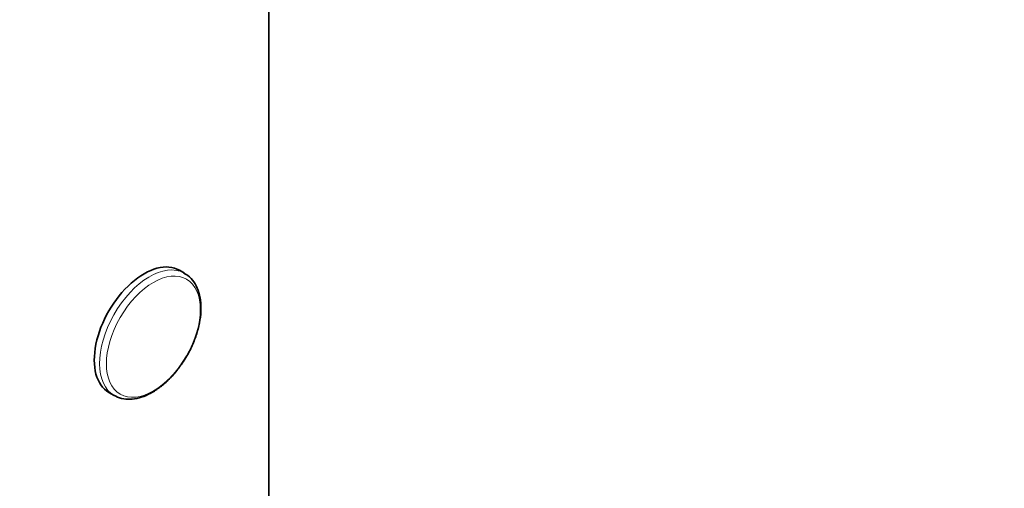
# Model space of a CAD drawing. Units: millimetres. Extents: x 0 to 1478, y 0 to 1758.
# Drawn here: x 1116 to 1200, y 291 to 331 of the extents above; entities that cross this region are included whole.
import ezdxf
from ezdxf import colors
from ezdxf.entities.mleader import LeaderData, LeaderLine
from ezdxf.math import Vec2, Vec3

# ---------------------------------------------------------------- set-up
doc = ezdxf.new("R2010")
doc.units = ezdxf.units.MM
doc.layers.add('DV6_Défaut', color=7, linetype='Continuous')
doc.layers.add('Défaut', color=7, linetype='Continuous')

# ---------------------------------------------------------------- blocks, each defined once
blk = doc.blocks.new('_DOT')
at = {"color": 0}
blk.add_line((0, 0), (-1, 0), dxfattribs=at)
at = {"color": 0, "const_width": 0.333}
blk.add_lwpolyline([(-0.1665, 0, 1), (0.1665, 0, 1)], format="xyb", close=True, dxfattribs=at)
blk = doc.blocks.new('SE5')
at = {"layer": 'DV6_Défaut', "color": 7, "linetype": 'Continuous', "lineweight": 35}
for p, q in [((1137.354, 277.956), (1137.354, 334.139)), ((1130.199, 309.427), (1129.747, 309.688)), ((1123.747, 299.296), (1124.199, 299.035))]:
    blk.add_line(p, q, dxfattribs=at)
blk.add_ellipse((1126.747, 304.492), major_axis=(3, 5.196), ratio=0.57735, start_param=0, end_param=3.141593, dxfattribs=at)
at = {"layer": 'DV6_Défaut', "color": 7, "linetype": 'Continuous', "lineweight": 18}
blk.add_ellipse((1127.199, 304.231), major_axis=(3, 5.196), ratio=0.57735, start_param=0.016629, end_param=3.14859, dxfattribs=at)
blk.add_ellipse((1127.536, 304.036), major_axis=(2.826, 4.895), ratio=0.57735, dxfattribs=at)
at = {"layer": 'DV6_Défaut', "color": 7, "linetype": 'Continuous', "lineweight": 35}
for points, knots in [([(1130.234, 302.149), (1130.24, 302.157), (1130.445, 302.452), (1130.797, 303.162), (1131.21, 304.172), (1131.483, 305.207), (1131.608, 306.207), (1131.575, 307.148), (1131.378, 307.997), (1131.018, 308.705), (1130.578, 309.207), (1130.262, 309.37), (1130.13, 309.435)], [0, 0, 0, 0, 0.00283, 0.119114, 0.235519, 0.352217, 0.469431, 0.587322, 0.70574, 0.823244, 0.93755, 1, 1, 1, 1]), ([(1124.231, 299.036), (1124.27, 299.007), (1124.481, 298.853), (1125.009, 298.722), (1125.734, 298.69), (1126.517, 298.857), (1127.322, 299.206), (1128.132, 299.735), (1128.907, 300.418), (1129.638, 301.244), (1130.017, 301.814), (1130.234, 302.149)], [0, 0, 0, 0, 0.022112, 0.139243, 0.256303, 0.37631, 0.499918, 0.625598, 0.75167, 0.877484, 1, 1, 1, 1])]:
    blk.add_open_spline(points, degree=3, knots=knots, dxfattribs=at)

msp = doc.modelspace()

# ---------------------------------------------------------------- block references
at = {"layer": 'Défaut'}
msp.add_blockref('SE5', (0, 0), dxfattribs=at)

# ---------------------------------------------------------------- leaders
at = {"layer": 'Défaut', "color": 7, "linetype": 'Continuous', "lineweight": 18}
ml = msp.add_multileader_mtext('Standard', dxfattribs=at)
ml.set_content('{\\pxsm0.9;\\fSolid Edge ISO|b1||i0||c0|p34;\\W1.;15/03/2021\\P}', color=256)
ml.set_leader_properties()
ml.set_arrow_properties(name='DOT')
ml.build(insert=Vec2(0, 0))
ml.multileader.update_dxf_attribs({"leader_type": 0, "dogleg_length": 0, "arrow_head_size": 12})
ctx = ml.context
ctx.base_point, ctx.char_height, ctx.arrow_head_size, ctx.landing_gap_size = Vec3(1390.407, 1750.708), 12, 12, 4.2
notes = []
notes.append((ctx, [(0, (0, 0, 0), (0, 0), (1, 0), 1, [])]))
ctx.mtext.insert = Vec3(1392.407, 1756.828)
for ctx, leaders in notes:
    for number, flags, end, landing, length, lines in leaders:
        leader = LeaderData()
        leader.index, (leader.has_last_leader_line, leader.has_dogleg_vector, leader.attachment_direction) = number, flags
        leader.last_leader_point, leader.dogleg_vector, leader.dogleg_length = Vec3(end), Vec3(landing), length
        for number, points, colour, breaks in lines:
            line = LeaderLine()
            line.index, line.vertices, line.color, line.breaks = number, Vec3.list(points), colors.encode_raw_color(colour), breaks
            leader.lines.append(line)
        ctx.leaders.append(leader)

doc.saveas('drawing.dxf')
